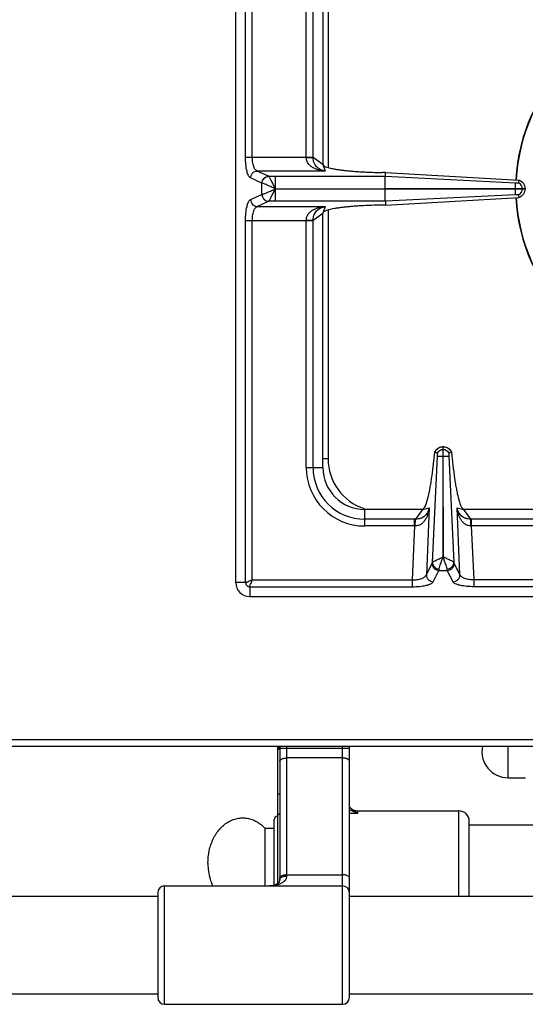
# Model space of a CAD drawing. Units: millimetres. Extents: x -331 to 2227, y 523 to 2565.
# Drawn here: x 23 to 168, y 523 to 805 of the extents above; entities that cross this region are included whole.
import ezdxf

# ---------------------------------------------------------------- set-up
doc = ezdxf.new("R2010")
doc.units = ezdxf.units.MM
for name, color, linetype in [('AXES', 7, 'Continuous'), ('REPERES', 7, 'Continuous'), ('SYM', 7, 'Continuous')]:
    doc.layers.add(name, color=color, linetype=linetype)

msp = doc.modelspace()

# ---------------------------------------------------------------- linework, layer by layer
at = {"color": 7, "linetype": 'Continuous'}
for p, q in [((85.21, 643.87), (85.21, 1149.87)), ((110.21, 836.87), (110.21, 763.87)), ((128.16, 761.54), (127.32, 761.55)), ((128.12, 756.92), (128.12, 760.45)), ((128.13, 760.45), (128.16, 761.54)), ((128.16, 761.54), (166.56, 759.35)), ((166.3, 758.59), (166.57, 759.35)), ((166.3, 758.59), (166.56, 759.35)), ((128.12, 756.92), (168.21, 756.92)), ((128.12, 756.82), (168.21, 756.82)), ((128.12, 753.28), (128.12, 756.82)), ((128.16, 752.2), (166.56, 754.38)), ((166.56, 754.38), (166.3, 755.14)), ((166.57, 754.38), (166.3, 755.14)), ((168.21, 756.92), (168.21, 756.82)), ((128.16, 752.2), (127.32, 752.19)), ((128.13, 753.28), (128.16, 752.2)), ((110.21, 676.87), (110.21, 749.87)), ((142.32, 681.29), (142.28, 681.31)), ((143.08, 681.03), (142.32, 681.3)), ((144.66, 682.87), (144.76, 682.87)), ((144.66, 682.87), (144.66, 680.12)), ((144.76, 680.12), (144.76, 682.87)), ((147.1, 681.3), (146.33, 681.03)), ((147.14, 681.31), (147.1, 681.29)), ((144.66, 680.12), (144.73, 651.23)), ((144.73, 651.23), (144.76, 680.12)), ((138.8, 664.87), (122.21, 664.87)), ((209.71, 664.87), (150.62, 664.87)), ((89.21, 639.87), (344.21, 639.87)), ((1072.21, 596.87), (-328.79, 596.87)), ((62.81, 554.87), (62.81, 524.87))]:
    msp.add_line(p, q, dxfattribs=at)
at = {"color": 9, "linetype": 'Continuous', "true_color": 0xbdbabd}
for p, q in [((88.03, 765.93), (88.03, 1027.8)), ((89.96, 765.93), (89.96, 1027.8)), ((111.71, 842.56), (111.71, 762.97)), ((105.46, 765.93), (105.46, 836.87)), ((107.39, 765.88), (107.39, 836.87)), ((88.03, 765.93), (107.39, 765.93)), ((110.21, 763.87), (107.39, 765.88)), ((110.21, 763.87), (110.84, 761.96)), ((110.84, 761.96), (91.37, 761.96)), ((94.65, 760.46), (91.37, 761.96)), ((94.67, 760.45), (94.65, 760.46)), ((94.67, 760.45), (128.13, 760.45)), ((96.58, 756.92), (96.58, 760.45)), ((128.13, 760.45), (165.46, 758.59)), ((92.72, 758.47), (89.44, 759.98)), ((92.76, 758.47), (92.72, 758.47)), ((92.72, 755.26), (92.72, 758.47)), ((89.44, 753.76), (92.72, 755.26)), ((92.72, 755.26), (92.76, 755.27)), ((96.58, 756.87), (128.12, 756.92)), ((96.58, 756.87), (128.12, 756.82)), ((96.58, 753.28), (96.58, 756.82)), ((165.46, 755.15), (128.13, 753.28)), ((165.46, 756.82), (165.46, 756.92)), ((167.44, 756.82), (167.44, 756.92)), ((91.37, 751.77), (94.65, 753.28)), ((91.37, 751.77), (110.84, 751.77)), ((94.65, 753.28), (94.67, 753.28)), ((128.13, 753.28), (94.67, 753.28)), ((110.84, 751.77), (110.21, 749.87)), ((107.39, 747.86), (110.21, 749.87)), ((111.71, 750.76), (111.71, 679.37)), ((88.03, 747.8), (107.39, 747.8)), ((88.03, 643.87), (88.03, 747.8)), ((89.96, 644.62), (89.96, 747.8)), ((105.46, 676.87), (105.46, 747.8)), ((107.39, 676.87), (107.39, 747.86)), ((144.66, 682.1), (144.76, 682.1)), ((111.71, 679.37), (110.21, 679.37)), ((141.61, 649.6), (143.1, 680.13)), ((144.66, 680.12), (144.76, 680.12)), ((146.32, 680.12), (147.81, 649.6)), ((105.46, 676.87), (110.21, 676.87)), ((122.21, 660.12), (122.21, 664.87)), ((138.8, 664.87), (136.79, 662.05)), ((138.8, 664.87), (140.73, 665.31)), ((140.73, 665.31), (139.89, 646.12)), ((149.53, 646.12), (148.69, 665.31)), ((148.69, 665.31), (150.62, 664.87)), ((152.62, 662.05), (150.62, 664.87)), ((136.53, 662.05), (122.21, 662.05)), ((136.53, 660.12), (136.53, 662.05)), ((208.5, 662.05), (152.89, 662.05)), ((152.89, 660.12), (152.89, 662.05)), ((136.53, 660.12), (122.21, 660.12)), ((136.53, 660.12), (135.85, 644.62)), ((208.45, 660.12), (152.89, 660.12)), ((153.57, 644.62), (152.89, 660.12)), ((139.89, 646.12), (141.54, 649.4)), ((141.87, 644.1), (143.52, 647.38)), ((143.52, 647.38), (145.9, 647.38)), ((147.55, 644.1), (145.9, 647.38)), ((149.53, 646.12), (147.88, 649.4)), ((89.96, 644.62), (135.85, 644.62)), ((135.85, 644.62), (135.85, 642.69)), ((207.72, 644.62), (153.57, 644.62)), ((153.57, 642.69), (153.57, 644.62)), ((88.03, 643.87), (85.21, 643.87)), ((89.21, 642.69), (135.85, 642.69)), ((89.21, 642.69), (89.21, 639.87)), ((207.72, 642.69), (153.57, 642.69)), ((-330.79, 598.87), (1074.21, 598.87))]:
    msp.add_line(p, q, dxfattribs=at)
msp.add_lwpolyline([(96.57, 756.91), (96.57, 756.9), (96.58, 756.88), (96.58, 756.88)], dxfattribs=at)
at = {"color": 7, "linetype": 'Continuous'}
for centre, radius, start, end in [((216.71, 756.87), 51.2, 92.4199, 177.1448), ((216.71, 756.87), 51.2, 182.8552, 267.5845), ((144.78, 680.15), 2.75, 144.934, 155.207), ((144.71, 680.31), 2.56, 91.0882, 93.0695), ((144.71, 680.31), 2.56, 86.9267, 88.9118), ((144.65, 680.16), 2.74, 24.7838, 28.0955), ((122.21, 676.87), 12, 180, 270), ((89.21, 643.87), 4, 180, 270)]:
    msp.add_arc(centre, radius, start, end, dxfattribs=at)
at = {"color": 9, "linetype": 'Continuous', "true_color": 0xbdbabd}
for centre, radius, start, end in [((216.71, 756.87), 51.08, 92.2885, 177.1421), ((216.71, 756.87), 51.08, 182.8579, 267.7115), ((126.71, 679.37), 15, 180, 252.0794), ((122.21, 676.87), 16.75, 180, 270), ((122.21, 676.87), 14.82, 180, 270), ((136.53, 639.66), 22.39, 89.3132, 90.0003), ((152.89, 639.66), 22.39, 89.9997, 90.6868), ((136.74, 650.13), 9.99, 90.2193, 91.2472), ((152.67, 650.13), 9.99, 88.7528, 89.7807)]:
    msp.add_arc(centre, radius, start, end, dxfattribs=at)
for points, knots in [([(89.44, 759.98), (89.32, 760.06), (89.09, 760.22), (88.85, 760.69), (88.61, 761.25), (88.32, 762.35), (88.07, 763.91), (88.04, 765.26), (88.03, 765.93)], [0, 0, 0, 0, 0.411761, 0.844285, 1.549612, 2.238324, 4.250546, 6.276538, 6.276538, 6.276538, 6.276538]), ([(91.37, 761.96), (91.14, 762.11), (90.67, 762.41), (90.31, 763.41), (89.99, 764.56), (89.97, 765.48), (89.96, 765.93)], [0, 0, 0, 0, 0.785245, 1.65198, 3.048487, 4.395599, 4.395599, 4.395599, 4.395599]), ([(110.84, 761.96), (110.55, 761.99), (109.96, 762.05), (109.1, 762.23), (108.25, 762.5), (107.44, 762.88), (106.68, 763.38), (106.02, 764.06), (105.55, 764.94), (105.49, 765.6), (105.45, 765.93)], [0, 0, 0, 0, 0.881368, 1.76314, 2.647674, 3.533806, 4.450288, 5.364681, 6.362214, 7.35097, 7.35097, 7.35097, 7.35097]), ([(105.46, 765.89), (105.57, 765.89), (105.78, 765.89), (106.21, 765.89), (106.75, 765.89), (107.18, 765.88), (107.39, 765.88)], [0, 0, 0, 0, 0.321438, 0.642888, 1.287507, 1.932011, 1.932011, 1.932011, 1.932011]), ([(110.84, 761.96), (110.44, 762.05), (109.64, 762.24), (108.73, 762.82), (108.13, 763.47), (107.73, 764.14), (107.46, 764.96), (107.41, 765.57), (107.39, 765.88)], [0, 0, 0, 0, 1.224769, 2.448585, 3.158129, 3.866903, 4.78595, 5.705173, 5.705173, 5.705173, 5.705173]), ([(89.44, 759.98), (89.47, 760.23), (89.55, 760.74), (89.99, 761.39), (90.62, 761.85), (91.12, 761.92), (91.37, 761.96)], [0, 0, 0, 0, 0.758039, 1.526831, 2.283233, 3.027019, 3.027019, 3.027019, 3.027019]), ([(92.72, 758.47), (92.76, 758.73), (92.83, 759.24), (93.27, 759.88), (93.9, 760.34), (94.4, 760.42), (94.65, 760.46)], [0, 0, 0, 0, 0.758039, 1.526831, 2.283233, 3.027019, 3.027019, 3.027019, 3.027019]), ([(92.76, 758.47), (92.8, 758.72), (92.87, 759.23), (93.31, 759.87), (93.93, 760.33), (94.43, 760.41), (94.67, 760.45)], [0, 0, 0, 0, 0.755951, 1.522384, 2.271924, 3.008473, 3.008473, 3.008473, 3.008473]), ([(96.57, 756.91), (96.47, 757.11), (96.27, 757.52), (95.96, 758.1), (95.68, 758.67), (95.43, 759.17), (95.18, 759.63), (94.99, 759.97), (94.84, 760.26), (94.73, 760.39), (94.67, 760.45)], [0, 0, 0, 0, 0.68039, 1.361719, 1.973789, 2.584336, 3.048979, 3.517066, 3.770377, 4.020216, 4.020216, 4.020216, 4.020216]), ([(96.59, 756.87), (96.2, 757.04), (95.43, 757.38), (94.41, 757.83), (93.53, 758.23), (93.02, 758.39), (92.76, 758.47)], [0, 0, 0, 0, 1.26999, 2.54187, 3.34929, 4.1536, 4.1536, 4.1536, 4.1536]), ([(167.44, 756.92), (167.43, 757.03), (167.42, 757.25), (167.34, 757.46), (167.31, 757.57)], [0, 0, 0, 0, 0.3324845, 0.6650792, 0.6650792, 0.6650792, 0.6650792]), ([(92.72, 755.26), (92.76, 755.01), (92.83, 754.5), (93.27, 753.85), (93.9, 753.39), (94.4, 753.31), (94.65, 753.28)], [0, 0, 0, 0, 0.758039, 1.526831, 2.283233, 3.027019, 3.027019, 3.027019, 3.027019]), ([(92.76, 755.27), (92.86, 755.3), (93.06, 755.35), (93.41, 755.49), (93.81, 755.65), (94.51, 755.94), (95.43, 756.35), (96.2, 756.7), (96.59, 756.87)], [0, 0, 0, 0, 0.311166, 0.62387, 1.117785, 1.610356, 2.882055, 4.154782, 4.154782, 4.154782, 4.154782]), ([(92.76, 755.27), (92.8, 755.02), (92.87, 754.51), (93.31, 753.86), (93.93, 753.4), (94.43, 753.32), (94.67, 753.28)], [0, 0, 0, 0, 0.755954, 1.522389, 2.271936, 3.008493, 3.008493, 3.008493, 3.008493]), ([(94.67, 753.28), (94.73, 753.35), (94.84, 753.48), (94.99, 753.77), (95.18, 754.11), (95.53, 754.77), (96.01, 755.67), (96.38, 756.45), (96.57, 756.84)], [0, 0, 0, 0, 0.250605, 0.504702, 0.974568, 1.440841, 2.736412, 4.034711, 4.034711, 4.034711, 4.034711]), ([(167.31, 756.17), (167.34, 756.27), (167.42, 756.48), (167.43, 756.71), (167.44, 756.82)], [0, 0, 0, 0, 0.3325947, 0.6650792, 0.6650792, 0.6650792, 0.6650792]), ([(88.03, 747.8), (88.04, 748.48), (88.07, 749.82), (88.32, 751.38), (88.61, 752.49), (88.85, 753.05), (89.09, 753.51), (89.32, 753.68), (89.44, 753.76)], [0, 0, 0, 0, 2.025464, 4.037169, 4.726151, 5.431758, 5.864537, 6.276536, 6.276536, 6.276536, 6.276536]), ([(89.44, 753.76), (89.47, 753.5), (89.55, 752.99), (89.99, 752.35), (90.62, 751.89), (91.12, 751.81), (91.37, 751.77)], [0, 0, 0, 0, 0.758039, 1.526831, 2.283233, 3.027019, 3.027019, 3.027019, 3.027019]), ([(89.96, 747.8), (89.97, 748.25), (89.99, 749.17), (90.31, 750.33), (90.67, 751.32), (91.14, 751.63), (91.37, 751.77)], [0, 0, 0, 0, 1.346753, 2.742897, 3.610008, 4.395586, 4.395586, 4.395586, 4.395586]), ([(105.45, 747.8), (105.49, 748.13), (105.55, 748.8), (106.02, 749.67), (106.68, 750.36), (107.44, 750.86), (108.25, 751.23), (109.1, 751.5), (109.96, 751.69), (110.55, 751.74), (110.84, 751.77)], [0, 0, 0, 0, 0.988783, 1.986357, 2.900804, 3.817331, 4.703484, 5.588044, 6.469724, 7.350995, 7.350995, 7.350995, 7.350995]), ([(107.39, 747.86), (107.41, 748.17), (107.46, 748.78), (107.73, 749.59), (108.13, 750.27), (108.73, 750.92), (109.64, 751.5), (110.44, 751.68), (110.84, 751.77)], [0, 0, 0, 0, 0.919262, 1.838348, 2.547149, 3.256727, 4.480497, 5.705198, 5.705198, 5.705198, 5.705198]), ([(105.46, 747.84), (105.57, 747.84), (105.78, 747.84), (106.21, 747.84), (106.75, 747.84), (107.18, 747.85), (107.39, 747.86)], [0, 0, 0, 0, 0.321454, 0.642921, 1.287578, 1.932119, 1.932119, 1.932119, 1.932119]), ([(142.32, 681.29), (142.44, 681.51), (142.67, 681.95), (143.24, 682.45), (143.91, 682.79), (144.41, 682.84), (144.66, 682.87)], [0, 0, 0, 0, 0.736867, 1.480143, 2.227176, 2.967836, 2.967836, 2.967836, 2.967836]), ([(144.05, 681.97), (144.15, 682.01), (144.35, 682.08), (144.55, 682.09), (144.66, 682.1)], [0, 0, 0, 0, 0.3128767, 0.6256503, 0.6256503, 0.6256503, 0.6256503]), ([(144.76, 682.87), (145.01, 682.84), (145.5, 682.79), (146.18, 682.45), (146.75, 681.95), (146.98, 681.51), (147.1, 681.29)], [0, 0, 0, 0, 0.74066, 1.487694, 2.23097, 2.967836, 2.967836, 2.967836, 2.967836]), ([(144.76, 682.1), (144.86, 682.09), (145.07, 682.08), (145.27, 682.01), (145.37, 681.97)], [0, 0, 0, 0, 0.3127736, 0.6256503, 0.6256503, 0.6256503, 0.6256503]), ([(143.1, 680.11), (143.13, 680.11), (143.19, 680.11), (143.47, 680.12), (143.96, 680.12), (144.43, 680.12), (144.66, 680.12)], [0, 0, 0, 0, 0.08475, 0.169528, 0.86351, 1.557473, 1.557473, 1.557473, 1.557473]), ([(144.76, 680.12), (144.85, 680.12), (145.04, 680.12), (145.39, 680.12), (145.82, 680.11), (146.15, 680.11), (146.32, 680.11)], [0, 0, 0, 0, 0.279148, 0.558307, 1.057978, 1.557501, 1.557501, 1.557501, 1.557501]), ([(140.73, 665.31), (140.69, 665.03), (140.61, 664.46), (140.39, 663.63), (140.1, 662.81), (139.7, 662.03), (139.19, 661.31), (138.51, 660.68), (137.67, 660.22), (137.02, 660.15), (136.7, 660.12)], [0, 0, 0, 0, 0.859639, 1.719759, 2.58263, 3.446433, 4.337326, 5.227957, 6.197114, 7.156123, 7.156123, 7.156123, 7.156123]), ([(140.73, 665.31), (140.62, 664.93), (140.4, 664.15), (139.8, 663.29), (139.15, 662.72), (138.48, 662.35), (137.69, 662.1), (137.09, 662.06), (136.79, 662.05)], [0, 0, 0, 0, 1.19958, 2.398514, 3.089871, 3.780509, 4.673185, 5.565831, 5.565831, 5.565831, 5.565831]), ([(152.62, 662.05), (152.33, 662.06), (151.73, 662.1), (150.93, 662.35), (150.27, 662.72), (149.61, 663.29), (149.01, 664.15), (148.8, 664.93), (148.69, 665.31)], [0, 0, 0, 0, 0.89253, 1.78509, 2.475775, 3.167193, 4.366228, 5.565865, 5.565865, 5.565865, 5.565865]), ([(152.71, 660.12), (152.39, 660.15), (151.75, 660.22), (150.9, 660.68), (150.23, 661.31), (149.72, 662.03), (149.32, 662.81), (149.03, 663.63), (148.81, 664.46), (148.73, 665.03), (148.69, 665.31)], [0, 0, 0, 0, 0.958895, 1.927896, 2.818534, 3.709454, 4.573366, 5.436347, 6.296459, 7.156086, 7.156086, 7.156086, 7.156086]), ([(136.7, 660.12), (136.71, 660.32), (136.72, 660.73), (136.74, 661.25), (136.75, 661.69), (136.78, 661.93), (136.79, 662.05)], [0, 0, 0, 0, 0.607513, 1.215758, 1.573969, 1.931104, 1.931104, 1.931104, 1.931104]), ([(152.71, 660.12), (152.71, 660.32), (152.7, 660.73), (152.68, 661.25), (152.67, 661.69), (152.64, 661.93), (152.62, 662.05)], [0, 0, 0, 0, 0.607525, 1.215783, 1.573999, 1.931139, 1.931139, 1.931139, 1.931139]), ([(141.61, 649.6), (141.66, 649.66), (141.77, 649.77), (142.02, 649.91), (142.31, 650.08), (142.7, 650.28), (143.14, 650.49), (143.63, 650.72), (144.12, 651), (144.48, 651.15), (144.66, 651.22)], [0, 0, 0, 0, 0.224245, 0.452694, 0.853825, 1.250838, 1.771675, 2.294698, 2.880931, 3.464028, 3.464028, 3.464028, 3.464028]), ([(143.59, 647.79), (143.64, 648.05), (143.74, 648.56), (144.04, 649.37), (144.37, 650.27), (144.6, 650.92), (144.71, 651.25)], [0, 0, 0, 0, 0.775265, 1.555361, 2.597069, 3.636215, 3.636215, 3.636215, 3.636215]), ([(145.83, 647.79), (145.78, 648.05), (145.68, 648.56), (145.38, 649.37), (145.05, 650.27), (144.82, 650.92), (144.71, 651.25)], [0, 0, 0, 0, 0.775458, 1.555894, 2.597385, 3.636268, 3.636268, 3.636268, 3.636268]), ([(147.81, 649.6), (147.76, 649.66), (147.65, 649.77), (147.4, 649.91), (147.1, 650.08), (146.71, 650.28), (146.28, 650.49), (145.78, 650.72), (145.29, 651), (144.93, 651.15), (144.75, 651.23)], [0, 0, 0, 0, 0.225009, 0.45455, 0.857256, 1.255556, 1.777889, 2.302469, 2.889735, 3.474162, 3.474162, 3.474162, 3.474162]), ([(141.54, 649.4), (141.55, 649.43), (141.58, 649.5), (141.6, 649.57), (141.61, 649.6)], [0, 0, 0, 0, 0.1091972, 0.2187648, 0.2187648, 0.2187648, 0.2187648]), ([(141.54, 649.4), (141.57, 649.14), (141.63, 648.63), (142.08, 647.96), (142.74, 647.5), (143.26, 647.42), (143.52, 647.38)], [0, 0, 0, 0, 0.762925, 1.539503, 2.328993, 3.106895, 3.106895, 3.106895, 3.106895]), ([(141.61, 649.6), (141.65, 649.38), (141.73, 648.91), (142.19, 648.33), (142.83, 647.91), (143.34, 647.83), (143.59, 647.79)], [0, 0, 0, 0, 0.688289, 1.394624, 2.161305, 2.918569, 2.918569, 2.918569, 2.918569]), ([(143.52, 647.38), (143.52, 647.39), (143.53, 647.42), (143.55, 647.5), (143.57, 647.62), (143.58, 647.74), (143.59, 647.79)], [0, 0, 0, 0, 0.0401068, 0.0802197, 0.250108, 0.4200288, 0.4200288, 0.4200288, 0.4200288]), ([(145.83, 647.79), (146.08, 647.83), (146.59, 647.91), (147.22, 648.33), (147.69, 648.91), (147.77, 649.38), (147.81, 649.6)], [0, 0, 0, 0, 0.757272, 1.523959, 2.230323, 2.918645, 2.918645, 2.918645, 2.918645]), ([(145.9, 647.38), (145.89, 647.39), (145.89, 647.42), (145.87, 647.5), (145.85, 647.62), (145.83, 647.74), (145.83, 647.79)], [0, 0, 0, 0, 0.0401068, 0.0802197, 0.250108, 0.4200288, 0.4200288, 0.4200288, 0.4200288]), ([(145.9, 647.38), (146.16, 647.42), (146.68, 647.5), (147.34, 647.96), (147.79, 648.63), (147.85, 649.14), (147.88, 649.4)], [0, 0, 0, 0, 0.777901, 1.567392, 2.34397, 3.106895, 3.106895, 3.106895, 3.106895]), ([(147.88, 649.4), (147.87, 649.43), (147.84, 649.5), (147.82, 649.57), (147.81, 649.6)], [0, 0, 0, 0, 0.1091972, 0.2187648, 0.2187648, 0.2187648, 0.2187648]), ([(89.96, 644.62), (89.76, 644.53), (89.37, 644.36), (88.89, 644.17), (88.54, 644.03), (88.34, 643.95), (88.17, 643.89), (88.08, 643.87), (88.03, 643.87)], [0, 0, 0, 0, 0.646508, 1.2917, 1.536188, 1.782666, 1.930509, 2.076185, 2.076185, 2.076185, 2.076185]), ([(89.21, 642.69), (89.23, 642.81), (89.28, 643.07), (89.5, 643.5), (89.71, 644.02), (89.87, 644.42), (89.96, 644.62)], [0, 0, 0, 0, 0.388587, 0.78527, 1.433392, 2.076842, 2.076842, 2.076842, 2.076842]), ([(135.85, 644.62), (136.31, 644.64), (137.23, 644.69), (138.4, 645.02), (139.41, 645.4), (139.73, 645.89), (139.89, 646.12)], [0, 0, 0, 0, 1.364462, 2.77461, 3.664012, 4.478125, 4.478125, 4.478125, 4.478125]), ([(139.89, 646.12), (139.92, 645.86), (139.98, 645.34), (140.43, 644.68), (141.09, 644.21), (141.61, 644.14), (141.87, 644.1)], [0, 0, 0, 0, 0.762925, 1.539503, 2.328993, 3.106894, 3.106894, 3.106894, 3.106894]), ([(147.55, 644.1), (147.81, 644.14), (148.33, 644.21), (148.99, 644.68), (149.44, 645.34), (149.5, 645.86), (149.53, 646.12)], [0, 0, 0, 0, 0.777901, 1.567392, 2.343969, 3.106894, 3.106894, 3.106894, 3.106894]), ([(153.57, 644.62), (153.11, 644.64), (152.18, 644.69), (151.02, 645.02), (150.01, 645.4), (149.68, 645.89), (149.53, 646.12)], [0, 0, 0, 0, 1.364519, 2.774726, 3.664069, 4.478128, 4.478128, 4.478128, 4.478128]), ([(88.03, 643.87), (88.05, 643.71), (88.08, 643.41), (88.35, 643.01), (88.75, 642.74), (89.06, 642.7), (89.21, 642.69)], [0, 0, 0, 0, 0.457577, 0.921509, 1.385164, 1.842743, 1.842743, 1.842743, 1.842743]), ([(135.85, 642.69), (136.53, 642.7), (137.88, 642.73), (139.45, 642.98), (140.56, 643.27), (141.13, 643.5), (141.61, 643.75), (141.79, 643.98), (141.87, 644.1)], [0, 0, 0, 0, 2.035926, 4.058827, 4.75747, 5.471766, 5.913705, 6.335998, 6.335998, 6.335998, 6.335998]), ([(153.57, 642.69), (152.89, 642.7), (151.54, 642.73), (149.96, 642.98), (148.85, 643.27), (148.28, 643.5), (147.81, 643.75), (147.63, 643.98), (147.55, 644.1)], [0, 0, 0, 0, 2.036012, 4.058997, 4.757602, 5.471859, 5.91375, 6.335998, 6.335998, 6.335998, 6.335998])]:
    msp.add_open_spline(points, degree=3, knots=knots, dxfattribs=at)
at = {"color": 7, "linetype": 'Continuous'}
for points, knots in [([(110.21, 763.87), (110.35, 763.67), (110.63, 763.26), (111.36, 763.07), (112.05, 762.87), (112.83, 762.68), (113.7, 762.51), (114.72, 762.35), (115.82, 762.21), (117.06, 762.07), (118.35, 761.95), (119.76, 761.84), (121.21, 761.75), (122.98, 761.66), (125.01, 761.58), (126.55, 761.56), (127.32, 761.55)], [0, 0, 0, 0, 0.706349, 1.436377, 2.166277, 2.884028, 3.845868, 4.812983, 5.993765, 7.172566, 8.533761, 9.89563, 11.399032, 12.902226, 15.205906, 17.5096, 17.5096, 17.5096, 17.5096]), ([(165.46, 756.92), (165.46, 757.02), (165.46, 757.22), (165.46, 757.59), (165.45, 758.05), (165.45, 758.41), (165.46, 758.59)], [0, 0, 0, 0, 0.2989, 0.59781, 1.132946, 1.66794, 1.66794, 1.66794, 1.66794]), ([(165.46, 758.59), (165.49, 758.58), (165.54, 758.58), (165.6, 758.58), (165.63, 758.58)], [0, 0, 0, 0, 0.0864176, 0.1728626, 0.1728626, 0.1728626, 0.1728626]), ([(165.63, 758.58), (165.64, 758.58), (165.67, 758.58), (165.7, 758.58), (165.74, 758.58), (165.76, 758.58), (165.77, 758.59)], [0, 0, 0, 0, 0.038223, 0.0764578, 0.1060175, 0.1355563, 0.1355563, 0.1355563, 0.1355563]), ([(165.77, 758.59), (165.79, 758.58), (165.85, 758.57), (165.96, 758.57), (166.12, 758.56), (166.24, 758.58), (166.3, 758.59)], [0, 0, 0, 0, 0.0807353, 0.1618837, 0.3523722, 0.540785, 0.540785, 0.540785, 0.540785]), ([(167.31, 757.57), (167.19, 757.79), (166.95, 758.22), (166.52, 758.47), (166.3, 758.59)], [0, 0, 0, 0, 0.731361, 1.462635, 1.462635, 1.462635, 1.462635]), ([(166.56, 759.35), (166.79, 759.23), (167.25, 758.99), (167.78, 758.4), (168.13, 757.69), (168.18, 757.17), (168.21, 756.92)], [0, 0, 0, 0, 0.769407, 1.545559, 2.324009, 3.095774, 3.095774, 3.095774, 3.095774]), ([(165.46, 755.15), (165.46, 755.18), (165.45, 755.24), (165.46, 755.55), (165.46, 756.07), (165.46, 756.57), (165.46, 756.82)], [0, 0, 0, 0, 0.090794, 0.181617, 0.924788, 1.667934, 1.667934, 1.667934, 1.667934]), ([(165.77, 755.15), (165.72, 755.15), (165.64, 755.17), (165.55, 755.15), (165.51, 755.15)], [0, 0, 0, 0, 0.1298318, 0.258846, 0.258846, 0.258846, 0.258846]), ([(166.3, 755.14), (166.29, 755.14), (166.26, 755.15), (166.16, 755.16), (165.99, 755.18), (165.84, 755.16), (165.77, 755.15)], [0, 0, 0, 0, 0.0425249, 0.0851913, 0.3136021, 0.5408905, 0.5408905, 0.5408905, 0.5408905]), ([(166.3, 755.14), (166.52, 755.26), (166.95, 755.51), (167.19, 755.95), (167.31, 756.17)], [0, 0, 0, 0, 0.731275, 1.462635, 1.462635, 1.462635, 1.462635]), ([(168.21, 756.82), (168.18, 756.56), (168.13, 756.04), (167.78, 755.34), (167.25, 754.74), (166.79, 754.5), (166.56, 754.38)], [0, 0, 0, 0, 0.771771, 1.550227, 2.326374, 3.095775, 3.095775, 3.095775, 3.095775]), ([(127.32, 752.19), (126.26, 752.17), (124.14, 752.13), (121.55, 752.01), (119.54, 751.88), (118.17, 751.77), (116.86, 751.64), (115.67, 751.51), (114.56, 751.36), (113.58, 751.2), (112.69, 751.03), (111.97, 750.85), (111.33, 750.67), (110.85, 750.46), (110.38, 750.27), (110.26, 750), (110.21, 749.87)], [0, 0, 0, 0, 3.178051, 6.356107, 7.783352, 9.210982, 10.473721, 11.735275, 12.793849, 13.855856, 14.689651, 15.514541, 16.084512, 16.674533, 17.116909, 17.526038, 17.526038, 17.526038, 17.526038]), ([(138.8, 664.87), (139.07, 665.12), (139.6, 665.64), (139.92, 666.7), (140.23, 667.71), (140.52, 668.82), (140.79, 670.03), (141.05, 671.45), (141.3, 672.96), (141.62, 675.15), (141.96, 677.93), (142.18, 680.18), (142.28, 681.31)], [0, 0, 0, 0, 1.090009, 2.197061, 3.239949, 4.274297, 5.620664, 6.970672, 8.592509, 10.212977, 13.607558, 17.002236, 17.002236, 17.002236, 17.002236]), ([(142.53, 681.73), (142.73, 681.96), (143.12, 682.41), (143.78, 682.72), (144.27, 682.84), (144.47, 682.86), (144.57, 682.86)], [0, 0, 0, 0, 0.894072, 1.793147, 2.099347, 2.404197, 2.404197, 2.404197, 2.404197]), ([(143.08, 681.03), (143.2, 681.23), (143.43, 681.64), (143.84, 681.86), (144.05, 681.97)], [0, 0, 0, 0, 0.686306, 1.372694, 1.372694, 1.372694, 1.372694]), ([(143.1, 680.48), (143.1, 680.51), (143.11, 680.57), (143.11, 680.69), (143.12, 680.85), (143.1, 680.97), (143.08, 681.03)], [0, 0, 0, 0, 0.0880748, 0.176813, 0.366366, 0.5530561, 0.5530561, 0.5530561, 0.5530561]), ([(144.85, 682.86), (145.08, 682.83), (145.54, 682.77), (146.17, 682.47), (146.7, 682.02), (146.94, 681.64), (147.06, 681.45)], [0, 0, 0, 0, 0.691463, 1.387812, 2.067062, 2.741631, 2.741631, 2.741631, 2.741631]), ([(145.37, 681.97), (145.57, 681.86), (145.99, 681.64), (146.22, 681.23), (146.33, 681.03)], [0, 0, 0, 0, 0.686389, 1.372694, 1.372694, 1.372694, 1.372694]), ([(146.33, 681.03), (146.33, 681.02), (146.32, 680.99), (146.31, 680.89), (146.29, 680.72), (146.31, 680.56), (146.32, 680.48)], [0, 0, 0, 0, 0.0409438, 0.0820741, 0.3184915, 0.5533171, 0.5533171, 0.5533171, 0.5533171]), ([(147.14, 681.31), (147.25, 680.05), (147.49, 677.54), (147.88, 674.52), (148.23, 672.24), (148.49, 670.79), (148.75, 669.45), (149.02, 668.3), (149.31, 667.27), (149.62, 666.38), (149.92, 665.47), (150.39, 665.07), (150.62, 664.87)], [0, 0, 0, 0, 3.785565, 7.571229, 9.133073, 10.696718, 11.979539, 13.257659, 14.216684, 15.186554, 16.108107, 17.00834, 17.00834, 17.00834, 17.00834]), ([(143.1, 680.13), (143.1, 680.15), (143.11, 680.21), (143.1, 680.29), (143.13, 680.36), (143.11, 680.39), (143.1, 680.4)], [0, 0, 0, 0, 0.0787623, 0.1778115, 0.2460244, 0.2773043, 0.2773043, 0.2773043, 0.2773043]), ([(146.32, 680.48), (146.31, 680.47), (146.31, 680.44), (146.31, 680.41), (146.31, 680.36), (146.31, 680.33), (146.31, 680.32)], [0, 0, 0, 0, 0.0365013, 0.0730197, 0.1183818, 0.1637348, 0.1637348, 0.1637348, 0.1637348]), ([(146.31, 680.32), (146.31, 680.28), (146.31, 680.22), (146.31, 680.15), (146.32, 680.12)], [0, 0, 0, 0, 0.1005068, 0.2009942, 0.2009942, 0.2009942, 0.2009942])]:
    msp.add_open_spline(points, degree=3, knots=knots, dxfattribs=at)
at = {"layer": 'AXES', "color": 9, "linetype": 'Continuous', "true_color": 0xbdbabd}
msp.add_line((163.33, 587.87), (163.33, 596.87), dxfattribs=at)
at = {"layer": 'AXES', "color": 7, "linetype": 'Continuous'}
for p, q in [((163.33, 587.87), (168.36, 587.87)), ((152.21, 574.37), (489.21, 574.37)), ((-248.79, 553.87), (62.81, 553.87)), ((117.81, 553.87), (992.21, 553.87)), ((-248.79, 525.87), (62.81, 525.87)), ((117.81, 525.87), (992.21, 525.87))]:
    msp.add_line(p, q, dxfattribs=at)
msp.add_arc((163.33, 595.37), 7.5, 168.4349, 270, dxfattribs=at)
at = {"layer": 'REPERES', "color": 7, "linetype": 'Continuous'}
for p, q in [((97.21, 596.87), (97.21, 557.49)), ((120.21, 578.37), (149.21, 578.37)), ((96.21, 557.04), (96.21, 575.87)), ((152.21, 553.87), (152.21, 575.37)), ((93.6, 573.37), (93.6, 556.87)), ((93.6, 573.37), (96.21, 573.37))]:
    msp.add_line(p, q, dxfattribs=at)
at = {"layer": 'REPERES', "color": 9, "linetype": 'Continuous', "true_color": 0xbdbabd}
for p, q in [((97.21, 596.56), (97.81, 596.56)), ((117.81, 577.71), (120.21, 577.71)), ((120.21, 577.71), (120.21, 578.37)), ((149.21, 553.87), (149.21, 578.37))]:
    msp.add_line(p, q, dxfattribs=at)
at = {"layer": 'REPERES', "color": 7, "linetype": 'Continuous'}
for centre, radius, start, end in [((120.21, 581.37), 3, 217.0411, 270), ((97.21, 575.87), 1, 90, 180), ((149.21, 575.37), 3, 0, 90)]:
    msp.add_arc(centre, radius, start, end, dxfattribs=at)
at = {"layer": 'REPERES', "color": 9, "linetype": 'Continuous', "true_color": 0xbdbabd}
msp.add_arc((120.77, 581.79), 3.7, 217.0604, 218.6277, dxfattribs=at)
for points, knots in [([(97.21, 595.92), (97.22, 595.95), (97.25, 596.02), (97.41, 596.07), (97.58, 596.13), (97.73, 596.15), (97.8, 596.15)], [0, 0, 0, 0, 0.1008556, 0.2237705, 0.4543979, 0.6687756, 0.6687756, 0.6687756, 0.6687756]), ([(97.21, 583.03), (97.22, 583.06), (97.25, 583.13), (97.41, 583.18), (97.58, 583.24), (97.73, 583.26), (97.8, 583.27)], [0, 0, 0, 0, 0.1008556, 0.2237705, 0.4543979, 0.6687756, 0.6687756, 0.6687756, 0.6687756]), ([(120.21, 577.71), (120, 577.83), (119.58, 578.06), (118.98, 578.46), (118.38, 578.91), (118.04, 579.29), (117.88, 579.48)], [0, 0, 0, 0, 0.714576, 1.430372, 2.188997, 2.944126, 2.944126, 2.944126, 2.944126]), ([(97.21, 576.75), (97.22, 576.85), (97.23, 577.03), (97.36, 577.28), (97.55, 577.5), (97.72, 577.59), (97.8, 577.63)], [0, 0, 0, 0, 0.274856, 0.552419, 0.835816, 1.117006, 1.117006, 1.117006, 1.117006]), ([(120.21, 577.71), (120.11, 577.74), (119.9, 577.8), (119.38, 577.97), (118.66, 578.24), (118.09, 578.57), (117.8, 578.74)], [0, 0, 0, 0, 0.322686, 0.645579, 1.63455, 2.622051, 2.622051, 2.622051, 2.622051])]:
    msp.add_open_spline(points, degree=3, knots=knots, dxfattribs=at)
at = {"layer": 'REPERES', "color": 7, "linetype": 'Continuous'}
for points, knots in [([(77.21, 563.37), (77.28, 564.57), (77.43, 566.97), (78.43, 569.79), (79.56, 571.81), (80.55, 573.12), (81.68, 574.25), (82.91, 575.15), (84.25, 575.83), (85.63, 576.25), (87.06, 576.41), (88.49, 576.3), (89.89, 575.93), (91.24, 575.31), (92.5, 574.46), (93.23, 573.73), (93.6, 573.37)], [0, 0, 0, 0, 3.592297, 7.188911, 8.862047, 10.531757, 12.085886, 13.639992, 15.097362, 16.553686, 17.969999, 19.3861, 20.834893, 22.285396, 23.829474, 25.370787, 25.370787, 25.370787, 25.370787]), ([(77.21, 563.37), (77.21, 563.08), (77.22, 562.52), (77.33, 561.12), (77.65, 559.19), (78.25, 557.63), (78.55, 556.86)], [0, 0, 0, 0, 0.850563, 1.702086, 4.197648, 6.688806, 6.688806, 6.688806, 6.688806])]:
    msp.add_open_spline(points, degree=3, knots=knots, dxfattribs=at)
at = {"layer": 'SYM', "color": 7, "linetype": 'Continuous'}
for p, q in [((97.81, 596.87), (97.81, 558.61)), ((117.81, 524.87), (117.81, 596.87)), ((64.81, 556.87), (115.81, 556.87)), ((62.81, 554.87), (62.81, 524.87)), ((64.81, 522.87), (115.81, 522.87))]:
    msp.add_line(p, q, dxfattribs=at)
at = {"layer": 'SYM', "color": 9, "linetype": 'Continuous', "true_color": 0xbdbabd}
for p, q in [((97.81, 596.36), (117.81, 596.36)), ((99.81, 596.87), (99.81, 559.68)), ((115.81, 522.87), (115.81, 596.87)), ((115.81, 593.55), (99.81, 593.55)), ((99.81, 560.05), (115.81, 560.05)), ((64.81, 522.87), (64.81, 556.87))]:
    msp.add_line(p, q, dxfattribs=at)
at = {"layer": 'SYM', "color": 7, "linetype": 'Continuous'}
msp.add_lwpolyline([(97.81, 558.62), (97.78, 558.33), (97.68, 558.02), (97.52, 557.77), (97.28, 557.54), (96.94, 557.32), (96.5, 557.13), (95.99, 556.98), (95.4, 556.89), (94.89, 556.87)], dxfattribs=at)
for centre, start, end in [((64.81, 554.87), 90, 180), ((115.81, 554.87), 0, 90), ((64.81, 524.87), 180, 270), ((115.81, 524.87), 270, 0)]:
    msp.add_arc(centre, 2, start, end, dxfattribs=at)
at = {"layer": 'SYM', "color": 9, "linetype": 'Continuous', "true_color": 0xbdbabd}
msp.add_arc((98.59, 558.52), 0.806, 145.1385, 148.567, dxfattribs=at)
for points, knots in [([(97.81, 592.61), (97.86, 592.75), (97.96, 593.05), (98.35, 593.26), (98.71, 593.41), (99.06, 593.48), (99.42, 593.54), (99.68, 593.54), (99.81, 593.55)], [0, 0, 0, 0, 0.432105, 0.916785, 1.264904, 1.598385, 1.981821, 2.367947, 2.367947, 2.367947, 2.367947]), ([(117.81, 592.61), (117.76, 592.75), (117.66, 593.05), (117.26, 593.26), (116.91, 593.41), (116.56, 593.48), (116.19, 593.54), (115.94, 593.54), (115.81, 593.55)], [0, 0, 0, 0, 0.432105, 0.916785, 1.264904, 1.598385, 1.981821, 2.367947, 2.367947, 2.367947, 2.367947]), ([(99.81, 559.68), (99.8, 559.54), (99.78, 559.27), (99.66, 558.89), (99.47, 558.55), (99.24, 558.25), (98.96, 557.99), (98.65, 557.77), (98.32, 557.58), (97.86, 557.36), (97.24, 557.15), (96.48, 556.99), (95.69, 556.89), (95.16, 556.87), (94.9, 556.87)], [0, 0, 0, 0, 0.404676, 0.810533, 1.191667, 1.572855, 1.94956, 2.326293, 2.707263, 3.088239, 3.866586, 4.646527, 5.441351, 6.235164, 6.235164, 6.235164, 6.235164]), ([(97.81, 559.11), (97.86, 559.25), (97.96, 559.55), (98.35, 559.76), (98.71, 559.91), (99.06, 559.99), (99.42, 560.04), (99.68, 560.05), (99.81, 560.05)], [0, 0, 0, 0, 0.432105, 0.916785, 1.264904, 1.598385, 1.981821, 2.367947, 2.367947, 2.367947, 2.367947]), ([(97.93, 558.98), (98.03, 559.09), (98.24, 559.32), (98.7, 559.51), (99.23, 559.66), (99.62, 559.67), (99.81, 559.68)], [0, 0, 0, 0, 0.443093, 0.899299, 1.484128, 2.062538, 2.062538, 2.062538, 2.062538]), ([(117.81, 559.11), (117.76, 559.25), (117.66, 559.55), (117.26, 559.76), (116.91, 559.91), (116.56, 559.99), (116.19, 560.04), (115.94, 560.05), (115.81, 560.05)], [0, 0, 0, 0, 0.432105, 0.916785, 1.264904, 1.598385, 1.981821, 2.367947, 2.367947, 2.367947, 2.367947]), ([(97.81, 558.62), (97.81, 558.67), (97.82, 558.79), (97.88, 558.89), (97.91, 558.94)], [0, 0, 0, 0, 0.1720374, 0.344781, 0.344781, 0.344781, 0.344781])]:
    msp.add_open_spline(points, degree=3, knots=knots, dxfattribs=at)

doc.saveas('drawing.dxf')
